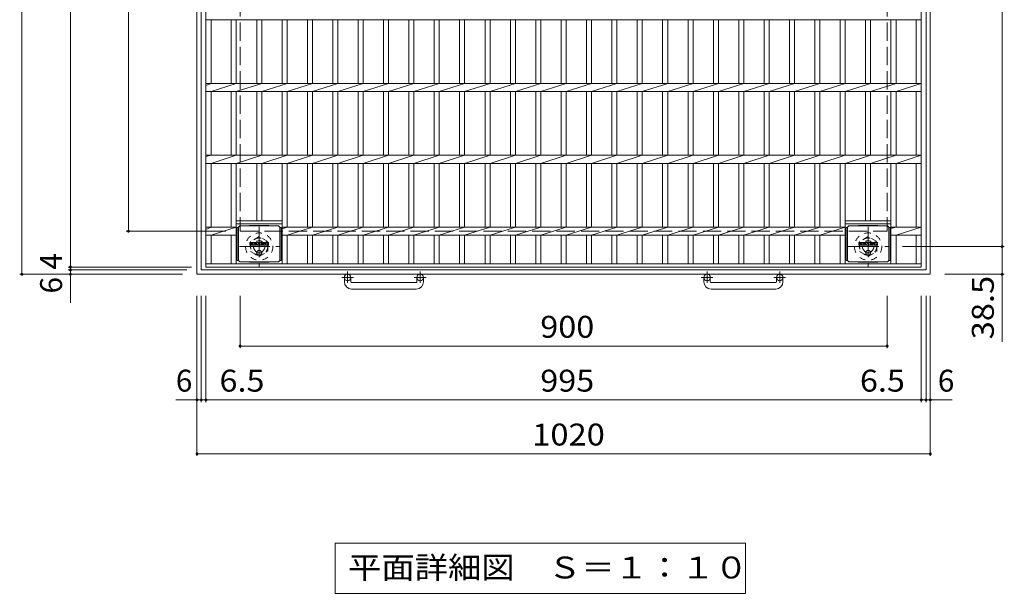
# Model space of a CAD drawing. Units: millimetres. Extents: x -1704 to 2324, y -1944 to 1903.
# Drawn here: x -1664 to -295, y 234 to 1032 of the extents above; entities that cross this region are included whole.
import ezdxf

# ---------------------------------------------------------------- set-up
doc = ezdxf.new("R2010")
doc.units = ezdxf.units.MM
doc.header["$LTSCALE"] = 10
for name, pattern in [('JWW_CENTER1', [6.773333, 4.233333, -0.846667, 0.846667, -0.846667]), ('JWW_DASHED1', [1.693333, 0.846667, -0.846667]), ('JWW_DASHED3', [3.386667, 2.54, -0.846667])]:
    doc.linetypes.add(name, pattern=pattern)
for name, color, linetype in [('C-1', 7, 'Continuous'), ('C-2', 7, 'Continuous'), ('C-4', 7, 'Continuous'), ('C-5', 7, 'Continuous'), ('C-9', 7, 'Continuous'), ('C-F', 7, 'Continuous')]:
    doc.layers.add(name, color=color, linetype=linetype)
doc.styles.add('ＭＳ ゴシック', font='txt', dxfattribs={"height": 1})

msp = doc.modelspace()

# ---------------------------------------------------------------- linework, layer by layer
at = {"layer": 'C-1', "color": 2, "linetype": 'Continuous', "lineweight": 9}
for p, q in [((-1417.8, 677.8), (-1417.8, 1697.8)), ((-1411.8, 683.8), (-1411.8, 1691.8)), ((-403.8, 683.8), (-403.8, 1691.8)), ((-397.8, 677.8), (-397.8, 1697.8)), ((-397.8, 677.8), (-1417.8, 677.8)), ((-404, 683.8), (-1411.8, 683.8)), ((-1212.8, 667.2), (-1212.8, 673.3)), ((-1203.8, 667.2), (-1203.8, 673.3)), ((-1111.8, 667.2), (-1111.8, 673.3)), ((-1102.8, 667.2), (-1102.8, 673.3)), ((-712.8, 667.2), (-712.8, 673.3)), ((-703.8, 667.2), (-703.8, 673.3)), ((-611.8, 667.2), (-611.8, 673.3)), ((-602.8, 667.2), (-602.8, 673.3)), ((-1202.8, 666.2), (-1112.8, 666.2)), ((-702.8, 666.2), (-612.8, 666.2)), ((-1112.8, 657.2), (-1202.8, 657.2)), ((-612.8, 657.2), (-702.8, 657.2))]:
    msp.add_line(p, q, dxfattribs=at)
at = {"layer": 'C-1', "color": 2, "linetype": 'JWW_DASHED3', "lineweight": 9}
for p, q in [((-1357.8, 1637.8), (-1357.8, 737.8)), ((-457.8, 1637.8), (-457.8, 737.8)), ((-1357.8, 737.8), (-457.8, 737.8))]:
    msp.add_line(p, q, dxfattribs=at)
at = {"layer": 'C-1', "color": 2, "linetype": 'JWW_CENTER1', "lineweight": 9}
for p, q in [((-1331.3, 743.9), (-1331.3, 688.7)), ((-484.3, 743.9), (-484.3, 688.7)), ((-1358.9, 716.3), (-1303.6, 716.3)), ((-511.9, 716.3), (-456.6, 716.3)), ((-1200.1, 673.3), (-1216.5, 673.3)), ((-1208.3, 681.4), (-1208.3, 665.8)), ((-1099.1, 673.3), (-1115.5, 673.3)), ((-1107.3, 681.4), (-1107.3, 665.8)), ((-700.1, 673.3), (-716.5, 673.3)), ((-708.3, 681.4), (-708.3, 665.8)), ((-599.1, 673.3), (-615.5, 673.3)), ((-607.3, 681.4), (-607.3, 665.8))]:
    msp.add_line(p, q, dxfattribs=at)
at = {"layer": 'C-1', "color": 2, "linetype": 'JWW_DASHED1', "lineweight": 9}
for p, q in [((-1331.3, 730.1), (-1343.3, 723.2)), ((-1319.3, 723.2), (-1331.3, 730.1)), ((-484.3, 730.1), (-496.3, 723.2)), ((-472.3, 723.2), (-484.3, 730.1)), ((-1343.3, 723.2), (-1343.3, 709.4)), ((-1319.3, 709.4), (-1319.3, 723.2)), ((-496.3, 723.2), (-496.3, 709.4)), ((-472.3, 709.4), (-472.3, 723.2)), ((-1343.3, 709.4), (-1331.3, 702.4)), ((-1331.3, 702.4), (-1319.3, 709.4)), ((-496.3, 709.4), (-484.3, 702.4)), ((-484.3, 702.4), (-472.3, 709.4))]:
    msp.add_line(p, q, dxfattribs=at)
for centre, radius in [((-1331.3, 716.3), 19), ((-1331.3, 716.3), 12), ((-484.3, 716.3), 19), ((-484.3, 716.3), 12), ((-1331.3, 716.3), 8), ((-484.3, 716.3), 8)]:
    msp.add_circle(centre, radius, dxfattribs=at)
at = {"layer": 'C-1', "color": 2, "linetype": 'Continuous', "lineweight": 9}
for centre in [(-1208.3, 673.3), (-1107.3, 673.3), (-708.3, 673.3), (-607.3, 673.3)]:
    msp.add_circle(centre, 4.5, dxfattribs=at)
for centre, radius, start, end in [((-1202.8, 667.2), 10, 180, 270), ((-1202.8, 667.2), 1, 180, 270), ((-1112.8, 667.2), 10, 270, 0), ((-1112.8, 667.2), 1, 270, 0), ((-702.8, 667.2), 10, 180, 270), ((-702.8, 667.2), 1, 180, 270), ((-612.8, 667.2), 10, 270, 0), ((-612.8, 667.2), 1, 270, 0)]:
    msp.add_arc(centre, radius, start, end, dxfattribs=at)
at = {"layer": 'C-2', "color": 3, "linetype": 'Continuous', "lineweight": 9}
for p, q in [((-1405.3, 687.8), (-1405.3, 1687.8)), ((-410.3, 1687.8), (-410.3, 687.8)), ((-1405.3, 1032.1), (-410.3, 1032.1)), ((-1398.3, 943.4), (-1398.3, 1032.1)), ((-1370.1, 943.4), (-1370.1, 1032.1)), ((-1363.1, 943.4), (-1363.1, 1032.1)), ((-1334.8, 943.4), (-1334.8, 1032.1)), ((-1327.8, 943.4), (-1327.8, 1032.1)), ((-1299.5, 943.4), (-1299.5, 1032.1)), ((-1292.5, 943.4), (-1292.5, 1032.1)), ((-1264.3, 943.4), (-1264.3, 1032.1)), ((-1257.3, 943.4), (-1257.3, 1032.1)), ((-1229, 943.4), (-1229, 1032.1)), ((-1222, 943.4), (-1222, 1032.1)), ((-1193.7, 943.4), (-1193.7, 1032.1)), ((-1186.7, 943.4), (-1186.7, 1032.1)), ((-1158.4, 943.4), (-1158.4, 1032.1)), ((-1151.4, 943.4), (-1151.4, 1032.1)), ((-1123.1, 943.4), (-1123.1, 1032.1)), ((-1116.1, 943.4), (-1116.1, 1032.1)), ((-1087.8, 943.4), (-1087.8, 1032.1)), ((-1080.8, 943.4), (-1080.8, 1032.1)), ((-1052.5, 943.4), (-1052.5, 1032.1)), ((-1045.5, 943.4), (-1045.5, 1032.1)), ((-1017.2, 943.4), (-1017.2, 1032.1)), ((-1010.2, 943.4), (-1010.2, 1032.1)), ((-981.9, 943.4), (-981.9, 1032.1)), ((-974.9, 943.4), (-974.9, 1032.1)), ((-946.6, 943.4), (-946.6, 1032.1)), ((-939.6, 943.4), (-939.6, 1032.1)), ((-911.3, 943.4), (-911.3, 1032.1)), ((-904.3, 943.4), (-904.3, 1032.1)), ((-876, 943.4), (-876, 1032.1)), ((-869, 943.4), (-869, 1032.1)), ((-840.7, 943.4), (-840.7, 1032.1)), ((-833.7, 943.4), (-833.7, 1032.1)), ((-805.4, 943.4), (-805.4, 1032.1)), ((-798.4, 943.4), (-798.4, 1032.1)), ((-770.1, 943.4), (-770.1, 1032.1)), ((-763.1, 943.4), (-763.1, 1032.1)), ((-734.8, 943.4), (-734.8, 1032.1)), ((-727.8, 943.4), (-727.8, 1032.1)), ((-699.5, 943.4), (-699.5, 1032.1)), ((-692.5, 943.4), (-692.5, 1032.1)), ((-664.2, 943.4), (-664.2, 1032.1)), ((-657.2, 943.4), (-657.2, 1032.1)), ((-628.9, 943.4), (-628.9, 1032.1)), ((-621.9, 943.4), (-621.9, 1032.1)), ((-593.6, 943.4), (-593.6, 1032.1)), ((-586.6, 943.4), (-586.6, 1032.1)), ((-558.3, 943.4), (-558.3, 1032.1)), ((-551.3, 943.4), (-551.3, 1032.1)), ((-523.1, 943.4), (-523.1, 1032.1)), ((-516.1, 943.4), (-516.1, 1032.1)), ((-487.8, 943.4), (-487.8, 1032.1)), ((-480.8, 943.4), (-480.8, 1032.1)), ((-452.5, 943.4), (-452.5, 1032.1)), ((-445.5, 943.4), (-445.5, 1032.1)), ((-417.3, 943.4), (-417.3, 1032.1)), ((-1405.3, 940.3), (-1398.3, 943.4)), ((-1405.3, 943.4), (-410.3, 943.4)), ((-1405.3, 932.1), (-410.3, 932.1)), ((-1398.3, 932.1), (-1363.1, 943.4)), ((-1398.3, 843.4), (-1398.3, 932.1)), ((-1370.1, 843.4), (-1370.1, 932.1)), ((-1363.1, 932.1), (-1327.8, 943.4)), ((-1363.1, 843.4), (-1363.1, 932.1)), ((-1334.8, 843.4), (-1334.8, 932.1)), ((-1327.8, 932.1), (-1292.5, 943.4)), ((-1327.8, 843.4), (-1327.8, 932.1)), ((-1299.5, 843.4), (-1299.5, 932.1)), ((-1292.5, 932.1), (-1257.3, 943.4)), ((-1292.5, 843.4), (-1292.5, 932.1)), ((-1264.3, 843.4), (-1264.3, 932.1)), ((-1257.3, 932.1), (-1222, 943.4)), ((-1257.3, 843.4), (-1257.3, 932.1)), ((-1229, 843.4), (-1229, 932.1)), ((-1222, 932.1), (-1186.7, 943.4)), ((-1222, 843.4), (-1222, 932.1)), ((-1193.7, 843.4), (-1193.7, 932.1)), ((-1186.7, 932.1), (-1151.4, 943.4)), ((-1186.7, 843.4), (-1186.7, 932.1)), ((-1158.4, 843.4), (-1158.4, 932.1)), ((-1151.4, 932.1), (-1116.1, 943.4)), ((-1151.4, 843.4), (-1151.4, 932.1)), ((-1123.1, 843.4), (-1123.1, 932.1)), ((-1116.1, 932.1), (-1080.8, 943.4)), ((-1116.1, 843.4), (-1116.1, 932.1)), ((-1087.8, 843.4), (-1087.8, 932.1)), ((-1080.8, 932.1), (-1045.5, 943.4)), ((-1080.8, 843.4), (-1080.8, 932.1)), ((-1052.5, 843.4), (-1052.5, 932.1)), ((-1045.5, 932.1), (-1010.2, 943.4)), ((-1045.5, 843.4), (-1045.5, 932.1)), ((-1017.2, 843.4), (-1017.2, 932.1)), ((-1010.2, 932.1), (-974.9, 943.4)), ((-1010.2, 843.4), (-1010.2, 932.1)), ((-981.9, 843.4), (-981.9, 932.1)), ((-974.9, 932.1), (-939.6, 943.4)), ((-974.9, 843.4), (-974.9, 932.1)), ((-946.6, 843.4), (-946.6, 932.1)), ((-939.6, 932.1), (-904.3, 943.4)), ((-939.6, 843.4), (-939.6, 932.1)), ((-911.3, 843.4), (-911.3, 932.1)), ((-904.3, 932.1), (-869, 943.4)), ((-904.3, 843.4), (-904.3, 932.1)), ((-876, 843.4), (-876, 932.1)), ((-869, 932.1), (-833.7, 943.4)), ((-869, 843.4), (-869, 932.1)), ((-840.7, 843.4), (-840.7, 932.1)), ((-833.7, 932.1), (-798.4, 943.4)), ((-833.7, 843.4), (-833.7, 932.1)), ((-805.4, 843.4), (-805.4, 932.1)), ((-798.4, 932.1), (-763.1, 943.4)), ((-798.4, 843.4), (-798.4, 932.1)), ((-770.1, 843.4), (-770.1, 932.1)), ((-763.1, 932.1), (-727.8, 943.4)), ((-763.1, 843.4), (-763.1, 932.1)), ((-734.8, 843.4), (-734.8, 932.1)), ((-727.8, 932.1), (-692.5, 943.4)), ((-727.8, 843.4), (-727.8, 932.1)), ((-699.5, 843.4), (-699.5, 932.1)), ((-692.5, 932.1), (-657.2, 943.4)), ((-692.5, 843.4), (-692.5, 932.1)), ((-664.2, 843.4), (-664.2, 932.1)), ((-657.2, 932.1), (-621.9, 943.4)), ((-657.2, 843.4), (-657.2, 932.1)), ((-628.9, 843.4), (-628.9, 932.1)), ((-621.9, 932.1), (-586.6, 943.4)), ((-621.9, 843.4), (-621.9, 932.1)), ((-593.6, 843.4), (-593.6, 932.1)), ((-586.6, 932.1), (-551.3, 943.4)), ((-586.6, 843.4), (-586.6, 932.1)), ((-558.3, 843.4), (-558.3, 932.1)), ((-551.3, 932.1), (-516.1, 943.4)), ((-551.3, 843.4), (-551.3, 932.1)), ((-523.1, 843.4), (-523.1, 932.1)), ((-516.1, 932.1), (-480.8, 943.4)), ((-516.1, 843.4), (-516.1, 932.1)), ((-487.8, 843.4), (-487.8, 932.1)), ((-480.8, 932.1), (-445.5, 943.4)), ((-480.8, 843.4), (-480.8, 932.1)), ((-452.5, 843.4), (-452.5, 932.1)), ((-445.5, 932.1), (-410.3, 943.4)), ((-445.5, 843.4), (-445.5, 932.1)), ((-417.3, 843.4), (-417.3, 932.1)), ((-1405.3, 841.8), (-1398.3, 843.4)), ((-1405.3, 843.4), (-410.3, 843.4)), ((-1398.3, 832.1), (-1363.1, 843.4)), ((-1363.1, 832.1), (-1327.8, 843.4)), ((-1327.8, 832.1), (-1292.5, 843.4)), ((-1292.5, 832.1), (-1257.3, 843.4)), ((-1257.3, 832.1), (-1222, 843.4)), ((-1222, 832.1), (-1186.7, 843.4)), ((-1186.7, 832.1), (-1151.4, 843.4)), ((-1151.4, 832.1), (-1116.1, 843.4)), ((-1116.1, 832.1), (-1080.8, 843.4)), ((-1080.8, 832.1), (-1045.5, 843.4)), ((-1045.5, 832.1), (-1010.2, 843.4)), ((-1010.2, 832.1), (-974.9, 843.4)), ((-974.9, 832.1), (-939.6, 843.4)), ((-939.6, 832.1), (-904.3, 843.4)), ((-904.3, 832.1), (-869, 843.4)), ((-869, 832.1), (-833.7, 843.4)), ((-833.7, 832.1), (-798.4, 843.4)), ((-798.4, 832.1), (-763.1, 843.4)), ((-763.1, 832.1), (-727.8, 843.4)), ((-727.8, 832.1), (-692.5, 843.4)), ((-692.5, 832.1), (-657.2, 843.4)), ((-657.2, 832.1), (-621.9, 843.4)), ((-621.9, 832.1), (-586.6, 843.4)), ((-586.6, 832.1), (-551.3, 843.4)), ((-551.3, 832.1), (-516.1, 843.4)), ((-516.1, 832.1), (-480.8, 843.4)), ((-480.8, 832.1), (-445.5, 843.4)), ((-445.5, 832.1), (-410.3, 843.4)), ((-1405.3, 832.1), (-410.3, 832.1)), ((-1398.3, 743.4), (-1398.3, 832.1)), ((-1370.1, 743.4), (-1370.1, 832.1)), ((-1363.1, 692.3), (-1363.1, 832.1)), ((-1334.8, 752.3), (-1334.8, 832.1)), ((-1327.8, 752.3), (-1327.8, 832.1)), ((-1299.5, 692.3), (-1299.5, 832.1)), ((-1292.5, 743.4), (-1292.5, 832.1)), ((-1264.3, 743.4), (-1264.3, 832.1)), ((-1257.3, 743.4), (-1257.3, 832.1)), ((-1229, 743.4), (-1229, 832.1)), ((-1222, 743.4), (-1222, 832.1)), ((-1193.7, 743.4), (-1193.7, 832.1)), ((-1186.7, 743.4), (-1186.7, 832.1)), ((-1158.4, 743.4), (-1158.4, 832.1)), ((-1151.4, 743.4), (-1151.4, 832.1)), ((-1123.1, 743.4), (-1123.1, 832.1)), ((-1116.1, 743.4), (-1116.1, 832.1)), ((-1087.8, 743.4), (-1087.8, 832.1)), ((-1080.8, 743.4), (-1080.8, 832.1)), ((-1052.5, 743.4), (-1052.5, 832.1)), ((-1045.5, 743.4), (-1045.5, 832.1)), ((-1017.2, 743.4), (-1017.2, 832.1)), ((-1010.2, 743.4), (-1010.2, 832.1)), ((-981.9, 743.4), (-981.9, 832.1)), ((-974.9, 743.4), (-974.9, 832.1)), ((-946.6, 743.4), (-946.6, 832.1)), ((-939.6, 743.4), (-939.6, 832.1)), ((-911.3, 743.4), (-911.3, 832.1)), ((-904.3, 743.4), (-904.3, 832.1)), ((-876, 743.4), (-876, 832.1)), ((-869, 743.4), (-869, 832.1)), ((-840.7, 743.4), (-840.7, 832.1)), ((-833.7, 743.4), (-833.7, 832.1)), ((-805.4, 743.4), (-805.4, 832.1)), ((-798.4, 743.4), (-798.4, 832.1)), ((-770.1, 743.4), (-770.1, 832.1)), ((-763.1, 743.4), (-763.1, 832.1)), ((-734.8, 743.4), (-734.8, 832.1)), ((-727.8, 743.4), (-727.8, 832.1)), ((-699.5, 743.4), (-699.5, 832.1)), ((-692.5, 743.4), (-692.5, 832.1)), ((-664.2, 743.4), (-664.2, 832.1)), ((-657.2, 743.4), (-657.2, 832.1)), ((-628.9, 743.4), (-628.9, 832.1)), ((-621.9, 743.4), (-621.9, 832.1)), ((-593.6, 743.4), (-593.6, 832.1)), ((-586.6, 743.4), (-586.6, 832.1)), ((-558.3, 743.4), (-558.3, 832.1)), ((-551.3, 743.4), (-551.3, 832.1)), ((-523.1, 743.4), (-523.1, 832.1)), ((-516.1, 692.3), (-516.1, 832.1)), ((-487.8, 752.3), (-487.8, 832.1)), ((-480.8, 752.3), (-480.8, 832.1)), ((-452.5, 692.3), (-452.5, 832.1)), ((-445.5, 743.4), (-445.5, 832.1)), ((-417.3, 743.4), (-417.3, 832.1)), ((-1405.3, 740.3), (-1398.3, 743.4)), ((-1405.3, 743.4), (-1363.1, 743.4)), ((-1398.3, 732.1), (-1363.1, 743.4)), ((-1299.5, 752.3), (-1363.1, 752.3)), ((-1299.5, 747.8), (-1363.1, 747.8)), ((-1299.5, 741.2), (-1292.5, 743.4)), ((-1299.5, 743.4), (-516.1, 743.4)), ((-1292.5, 732.1), (-1257.3, 743.4)), ((-1257.3, 732.1), (-1222, 743.4)), ((-1222, 732.1), (-1186.7, 743.4)), ((-1186.7, 732.1), (-1151.4, 743.4)), ((-1151.4, 732.1), (-1116.1, 743.4)), ((-1116.1, 732.1), (-1080.8, 743.4)), ((-1080.8, 732.1), (-1045.5, 743.4)), ((-1045.5, 732.1), (-1010.2, 743.4)), ((-1010.2, 732.1), (-974.9, 743.4)), ((-974.9, 732.1), (-939.6, 743.4)), ((-939.6, 732.1), (-904.3, 743.4)), ((-904.3, 732.1), (-869, 743.4)), ((-869, 732.1), (-833.7, 743.4)), ((-833.7, 732.1), (-798.4, 743.4)), ((-798.4, 732.1), (-763.1, 743.4)), ((-763.1, 732.1), (-727.8, 743.4)), ((-727.8, 732.1), (-692.5, 743.4)), ((-692.5, 732.1), (-657.2, 743.4)), ((-657.2, 732.1), (-621.9, 743.4)), ((-621.9, 732.1), (-586.6, 743.4)), ((-586.6, 732.1), (-551.3, 743.4)), ((-551.3, 732.1), (-516.1, 743.4)), ((-452.5, 752.3), (-516.1, 752.3)), ((-452.5, 747.8), (-516.1, 747.8)), ((-452.5, 743.4), (-410.3, 743.4)), ((-452.5, 741.6), (-445.5, 743.4)), ((-445.5, 732.1), (-410.3, 743.4)), ((-1405.3, 732.1), (-1363.1, 732.1)), ((-1398.3, 692.3), (-1398.3, 732.1)), ((-1370.1, 692.3), (-1370.1, 732.1)), ((-1299.5, 732.1), (-516.1, 732.1)), ((-1292.5, 692.3), (-1292.5, 732.1)), ((-1264.3, 692.3), (-1264.3, 732.1)), ((-1257.3, 692.3), (-1257.3, 732.1)), ((-1229, 692.3), (-1229, 732.1)), ((-1222, 692.3), (-1222, 732.1)), ((-1193.7, 692.3), (-1193.7, 732.1)), ((-1186.7, 692.3), (-1186.7, 732.1)), ((-1158.4, 692.3), (-1158.4, 732.1)), ((-1151.4, 692.3), (-1151.4, 732.1)), ((-1123.1, 692.3), (-1123.1, 732.1)), ((-1116.1, 692.3), (-1116.1, 732.1)), ((-1087.8, 692.3), (-1087.8, 732.1)), ((-1080.8, 692.3), (-1080.8, 732.1)), ((-1052.5, 692.3), (-1052.5, 732.1)), ((-1045.5, 692.3), (-1045.5, 732.1)), ((-1017.2, 692.3), (-1017.2, 732.1)), ((-1010.2, 692.3), (-1010.2, 732.1)), ((-981.9, 692.3), (-981.9, 732.1)), ((-974.9, 692.3), (-974.9, 732.1)), ((-946.6, 692.3), (-946.6, 732.1)), ((-939.6, 692.3), (-939.6, 732.1)), ((-911.3, 692.3), (-911.3, 732.1)), ((-904.3, 692.3), (-904.3, 732.1)), ((-876, 692.3), (-876, 732.1)), ((-869, 692.3), (-869, 732.1)), ((-840.7, 692.3), (-840.7, 732.1)), ((-833.7, 692.3), (-833.7, 732.1)), ((-805.4, 692.3), (-805.4, 732.1)), ((-798.4, 692.3), (-798.4, 732.1)), ((-770.1, 692.3), (-770.1, 732.1)), ((-763.1, 692.3), (-763.1, 732.1)), ((-734.8, 692.3), (-734.8, 732.1)), ((-727.8, 692.3), (-727.8, 732.1)), ((-699.5, 692.3), (-699.5, 732.1)), ((-692.5, 692.3), (-692.5, 732.1)), ((-664.2, 692.3), (-664.2, 732.1)), ((-657.2, 692.3), (-657.2, 732.1)), ((-628.9, 692.3), (-628.9, 732.1)), ((-621.9, 692.3), (-621.9, 732.1)), ((-593.6, 692.3), (-593.6, 732.1)), ((-586.6, 692.3), (-586.6, 732.1)), ((-558.3, 692.3), (-558.3, 732.1)), ((-551.3, 692.3), (-551.3, 732.1)), ((-523.1, 692.3), (-523.1, 732.1)), ((-516.1, 732.1), (-516.1, 732.1)), ((-452.5, 732.1), (-410.3, 732.1)), ((-445.5, 692.3), (-445.5, 732.1)), ((-417.3, 692.3), (-417.3, 732.1)), ((-410.3, 692.3), (-1405.3, 692.3)), ((-410.3, 687.8), (-1405.3, 687.8))]:
    msp.add_line(p, q, dxfattribs=at)
at = {"layer": 'C-4', "color": 7, "linetype": 'Continuous', "lineweight": 9}
for p, q in [((-1661.4, 677.8), (-1661.4, 1697.8)), ((-1593.8, 1687.8), (-1593.8, 687.8)), ((-297.9, 1659.3), (-297.9, 716.3)), ((-1513.1, 737.8), (-1513.1, 1637.8)), ((-1516.1, 737.8), (-1377.8, 737.8)), ((-294.9, 716.3), (-436.6, 716.3)), ((-297.9, 716.3), (-297.9, 583.5)), ((-1596.8, 687.8), (-1425.3, 687.8)), ((-1593.8, 687.8), (-1593.8, 683.8)), ((-1664.4, 677.8), (-1437.8, 677.8)), ((-1596.8, 683.8), (-1431.8, 683.8)), ((-1593.8, 683.8), (-1593.8, 638.1)), ((-294.9, 677.8), (-377.8, 677.8)), ((-1417.8, 424.8), (-1417.8, 647.8)), ((-1411.8, 499.8), (-1411.8, 647.8)), ((-1405.3, 499.8), (-1405.3, 647.8)), ((-1357.8, 574.8), (-1357.8, 647.8)), ((-457.8, 574.8), (-457.8, 647.8)), ((-410.3, 499.8), (-410.3, 647.8)), ((-403.8, 499.8), (-403.8, 647.8)), ((-397.8, 424.8), (-397.8, 647.8)), ((-1357.8, 577.8), (-457.8, 577.8)), ((-1447.3, 502.8), (-1411.8, 502.8)), ((-1411.8, 502.8), (-1405.3, 502.8)), ((-1405.3, 502.8), (-410.3, 502.8)), ((-410.3, 502.8), (-403.8, 502.8)), ((-403.8, 502.8), (-367.4, 502.8)), ((-1417.8, 427.8), (-397.8, 427.8))]:
    msp.add_line(p, q, dxfattribs=at)
at = {"layer": 'C-4', "color": 7, "linetype": 'Continuous', "lineweight": 9, "const_width": 2}
for points in [[(-1512.1, 737.8, 0.414214), (-1513.1, 738.8, 0.414214), (-1514.1, 737.8, 0.414214), (-1513.1, 736.8, 0.414214)], [(-296.9, 716.3, 0.414214), (-297.9, 717.3, 0.414214), (-298.9, 716.3, 0.414214), (-297.9, 715.3, 0.414214)], [(-1592.8, 687.8, 0.414214), (-1593.8, 688.8, 0.414214), (-1594.8, 687.8, 0.414214), (-1593.8, 686.8, 0.414214)], [(-1592.8, 683.8, 0.414214), (-1593.8, 684.8, 0.414214), (-1594.8, 683.8, 0.414214), (-1593.8, 682.8, 0.414214)], [(-1660.4, 677.8, 0.414214), (-1661.4, 678.8, 0.414214), (-1662.4, 677.8, 0.414214), (-1661.4, 676.8, 0.414214)], [(-1592.8, 677.8, 0.414214), (-1593.8, 678.8, 0.414214), (-1594.8, 677.8, 0.414214), (-1593.8, 676.8, 0.414214)], [(-296.9, 677.8, 0.414214), (-297.9, 678.8, 0.414214), (-298.9, 677.8, 0.414214), (-297.9, 676.8, 0.414214)], [(-1356.8, 577.8, 0.414214), (-1357.8, 578.8, 0.414214), (-1358.8, 577.8, 0.414214), (-1357.8, 576.8, 0.414214)], [(-456.8, 577.8, 0.414214), (-457.8, 578.8, 0.414214), (-458.8, 577.8, 0.414214), (-457.8, 576.8, 0.414214)], [(-1416.8, 502.8, 0.414214), (-1417.8, 503.8, 0.414214), (-1418.8, 502.8, 0.414214), (-1417.8, 501.8, 0.414214)], [(-1410.8, 502.8, 0.414214), (-1411.8, 503.8, 0.414214), (-1412.8, 502.8, 0.414214), (-1411.8, 501.8, 0.414214)], [(-1404.3, 502.8, 0.414214), (-1405.3, 503.8, 0.414214), (-1406.3, 502.8, 0.414214), (-1405.3, 501.8, 0.414214)], [(-409.3, 502.8, 0.414214), (-410.3, 503.8, 0.414214), (-411.3, 502.8, 0.414214), (-410.3, 501.8, 0.414214)], [(-402.8, 502.8, 0.414214), (-403.8, 503.8, 0.414214), (-404.8, 502.8, 0.414214), (-403.8, 501.8, 0.414214)], [(-396.8, 502.8, 0.414214), (-397.8, 503.8, 0.414214), (-398.8, 502.8, 0.414214), (-397.8, 501.8, 0.414214)], [(-1416.8, 427.8, 0.414214), (-1417.8, 428.8, 0.414214), (-1418.8, 427.8, 0.414214), (-1417.8, 426.8, 0.414214)], [(-396.8, 427.8, 0.414214), (-397.8, 428.8, 0.414214), (-398.8, 427.8, 0.414214), (-397.8, 426.8, 0.414214)]]:
    msp.add_lwpolyline(points, format="xyb", close=True, dxfattribs=at)
at = {"layer": 'C-5', "color": 7, "linetype": 'Continuous', "lineweight": 9}
for p, q in [((-1225.7, 303.6), (-654.7, 303.6)), ((-1225.7, 303.6), (-1225.7, 233.6)), ((-654.7, 303.6), (-654.7, 233.6)), ((-1225.7, 233.6), (-654.7, 233.6))]:
    msp.add_line(p, q, dxfattribs=at)
at = {"layer": 'C-9', "color": 2, "linetype": 'Continuous', "lineweight": 9}
for p, q in [((-1360, 743), (-1361.8, 743)), ((-1361.8, 743), (-1361.8, 697.1)), ((-1360, 743.1), (-1358, 745.1)), ((-1360, 697.1), (-1360, 743.1)), ((-1358, 745.1), (-1344.6, 745.7)), ((-1358, 745.1), (-1304.5, 745.1)), ((-1318, 745.7), (-1344.6, 745.7)), ((-1304.5, 745.1), (-1318, 745.7)), ((-1302.5, 743.1), (-1304.5, 745.1)), ((-1302.5, 697.1), (-1302.5, 743.1)), ((-1302.5, 743), (-1300.7, 743)), ((-1300.7, 743), (-1300.7, 697.1)), ((-513, 743), (-514.8, 743)), ((-514.8, 743), (-514.8, 697.1)), ((-513, 743.1), (-511, 745.1)), ((-513, 697.1), (-513, 743.1)), ((-511, 745.1), (-497.6, 745.7)), ((-511, 745.1), (-457.5, 745.1)), ((-471, 745.7), (-497.6, 745.7)), ((-457.5, 745.1), (-471, 745.7)), ((-455.5, 743.1), (-457.5, 745.1)), ((-455.5, 697.1), (-455.5, 743.1)), ((-455.5, 743), (-453.7, 743)), ((-453.7, 743), (-453.7, 697.1)), ((-1360, 697.1), (-1361.8, 697.1)), ((-1360, 697.1), (-1358, 695.1)), ((-1358, 695.1), (-1344.6, 694.4)), ((-1358, 695.1), (-1304.5, 695.1)), ((-1318, 694.4), (-1344.6, 694.4)), ((-1304.5, 695.1), (-1318, 694.4)), ((-1302.5, 697.1), (-1304.5, 695.1)), ((-1302.5, 697.1), (-1300.7, 697.1)), ((-513, 697.1), (-514.8, 697.1)), ((-513, 697.1), (-511, 695.1)), ((-511, 695.1), (-497.6, 694.4)), ((-511, 695.1), (-457.5, 695.1)), ((-471, 694.4), (-497.6, 694.4)), ((-457.5, 695.1), (-471, 694.4)), ((-455.5, 697.1), (-457.5, 695.1)), ((-455.5, 697.1), (-453.7, 697.1))]:
    msp.add_line(p, q, dxfattribs=at)
at = {"layer": 'C-9', "color": 2, "linetype": 'JWW_CENTER1', "lineweight": 9}
for p, q in [((-1326.9, 707.6), (-1335.6, 707.6)), ((-1331.3, 711.2), (-1331.3, 703.9)), ((-479.9, 707.6), (-488.6, 707.6)), ((-484.3, 711.2), (-484.3, 703.9))]:
    msp.add_line(p, q, dxfattribs=at)
at = {"layer": 'C-9', "color": 2, "linetype": 'Continuous', "lineweight": 9}
for centre in [(-1331.3, 707.6), (-484.3, 707.6)]:
    msp.add_circle(centre, 3.5, dxfattribs=at)
at = {"layer": 'C-F', "color": 7, "linetype": 'Continuous', "lineweight": 9}
for p, q in [((-1344.3, 718.5), (-1344.3, 721.8)), ((-1342.6, 722), (-1344.1, 722)), ((-1344.1, 718.3), (-1342.6, 718.3)), ((-1342.4, 721.8), (-1342.4, 720.9)), ((-1342.4, 718.5), (-1342.4, 719.5)), ((-1341.9, 721.8), (-1341.9, 720.9)), ((-1341.9, 718.5), (-1341.9, 719.5)), ((-1340.4, 722), (-1341.8, 722)), ((-1341.8, 718.3), (-1340.4, 718.3)), ((-1340.3, 721.8), (-1340.3, 721)), ((-1340.3, 718.5), (-1340.3, 719.4)), ((-1339.6, 718.5), (-1339.6, 721.4)), ((-1338.1, 718.3), (-1339.5, 718.3)), ((-1336.3, 722), (-1339.1, 722)), ((-1337.9, 720.2), (-1337.9, 720.7)), ((-1337.5, 720.1), (-1337.9, 720.1)), ((-1337.9, 718.5), (-1337.9, 718.9)), ((-1337.4, 720.2), (-1337.4, 720.7)), ((-1337.4, 718.5), (-1337.4, 718.9)), ((-1337.3, 718.3), (-1335.9, 718.3)), ((-1335.8, 718.5), (-1335.8, 721.4)), ((-1335.1, 721.8), (-1335.1, 718.5)), ((-1334.9, 722), (-1333.2, 722)), ((-1333.9, 718.3), (-1334.9, 718.3)), ((-1333.8, 718.5), (-1333.8, 719.4)), ((-1333.3, 718.4), (-1333.6, 719.4)), ((-1333.1, 721.9), (-1332.6, 720.4)), ((-1331.3, 718.3), (-1333.1, 718.3)), ((-1332.4, 721.8), (-1332.4, 720.4)), ((-1332.3, 722), (-1331.3, 722)), ((-1331.1, 721.8), (-1331.1, 718.5)), ((-1330.6, 718.5), (-1330.6, 721.8)), ((-1330.4, 722), (-1327.4, 722)), ((-1330.4, 718.3), (-1327.4, 718.3)), ((-1327.4, 721), (-1328.5, 721)), ((-1327.4, 720.5), (-1328.5, 720.5)), ((-1327.4, 719.7), (-1328.5, 719.7)), ((-1327.4, 719.3), (-1328.5, 719.3)), ((-1327.3, 721.1), (-1327.3, 721.8)), ((-1327.3, 719.9), (-1327.3, 720.4)), ((-1327.3, 718.5), (-1327.3, 719.1)), ((-1326.8, 719.3), (-1326.8, 718.8)), ((-1326.6, 719.5), (-1325.3, 719.5)), ((-1323.3, 722), (-1326.3, 722)), ((-1324.8, 719.8), (-1326.3, 719.8)), ((-1323.2, 718.3), (-1326.2, 718.3)), ((-1325.1, 720.6), (-1325.1, 721)), ((-1325.1, 719.3), (-1325.1, 719.2)), ((-1324.9, 720.5), (-1323.2, 720.5)), ((-1324.6, 721), (-1324.6, 721)), ((-1324.6, 719.6), (-1324.6, 719.2)), ((-1324.4, 720.8), (-1322.8, 720.8)), ((-1322.8, 721.4), (-1322.8, 720.8)), ((-1322.3, 718.8), (-1322.3, 721.4)), ((-1318.8, 722), (-1321.7, 722)), ((-1318.8, 718.3), (-1321.7, 718.3)), ((-1320.6, 719.6), (-1320.6, 720.7)), ((-1319.9, 719.6), (-1319.9, 720.7)), ((-1318.3, 721.4), (-1318.3, 718.8)), ((-497.3, 718.5), (-497.3, 721.8)), ((-495.6, 722), (-497.1, 722)), ((-497.1, 718.3), (-495.6, 718.3)), ((-495.4, 721.8), (-495.4, 720.9)), ((-495.4, 718.5), (-495.4, 719.5)), ((-494.9, 721.8), (-494.9, 720.9)), ((-494.9, 718.5), (-494.9, 719.5)), ((-493.4, 722), (-494.8, 722)), ((-494.8, 718.3), (-493.4, 718.3)), ((-493.3, 721.8), (-493.3, 721)), ((-493.3, 718.5), (-493.3, 719.4)), ((-492.6, 718.5), (-492.6, 721.4)), ((-491.1, 718.3), (-492.5, 718.3)), ((-489.3, 722), (-492.1, 722)), ((-490.9, 720.2), (-490.9, 720.7)), ((-490.5, 720.1), (-490.9, 720.1)), ((-490.9, 718.5), (-490.9, 718.9)), ((-490.4, 720.2), (-490.4, 720.7)), ((-490.4, 718.5), (-490.4, 718.9)), ((-490.3, 718.3), (-488.9, 718.3)), ((-488.8, 718.5), (-488.8, 721.4)), ((-488.1, 721.8), (-488.1, 718.5)), ((-487.9, 722), (-486.2, 722)), ((-486.9, 718.3), (-487.9, 718.3)), ((-486.8, 718.5), (-486.8, 719.4)), ((-486.3, 718.4), (-486.6, 719.4)), ((-486.1, 721.9), (-485.6, 720.4)), ((-484.3, 718.3), (-486.1, 718.3)), ((-485.4, 721.8), (-485.4, 720.4)), ((-485.3, 722), (-484.3, 722)), ((-484.1, 721.8), (-484.1, 718.5)), ((-483.6, 718.5), (-483.6, 721.8)), ((-483.4, 722), (-480.4, 722)), ((-483.4, 718.3), (-480.4, 718.3)), ((-480.4, 721), (-481.5, 721)), ((-480.4, 720.5), (-481.5, 720.5)), ((-480.4, 719.7), (-481.5, 719.7)), ((-480.4, 719.3), (-481.5, 719.3)), ((-480.3, 721.1), (-480.3, 721.8)), ((-480.3, 719.9), (-480.3, 720.4)), ((-480.3, 718.5), (-480.3, 719.1)), ((-479.8, 719.3), (-479.8, 718.8)), ((-479.6, 719.5), (-478.3, 719.5)), ((-476.3, 722), (-479.3, 722)), ((-477.8, 719.8), (-479.3, 719.8)), ((-476.2, 718.3), (-479.2, 718.3)), ((-478.1, 720.6), (-478.1, 721)), ((-478.1, 719.3), (-478.1, 719.2)), ((-478, 720.5), (-476.2, 720.5)), ((-477.6, 721), (-477.6, 721)), ((-477.6, 719.6), (-477.6, 719.2)), ((-477.4, 720.8), (-475.8, 720.8)), ((-475.8, 721.4), (-475.8, 720.8)), ((-475.3, 718.8), (-475.3, 721.4)), ((-471.8, 722), (-474.7, 722)), ((-471.8, 718.3), (-474.7, 718.3)), ((-473.6, 719.6), (-473.6, 720.7)), ((-472.9, 719.6), (-472.9, 720.7)), ((-471.3, 721.4), (-471.3, 718.8))]:
    msp.add_line(p, q, dxfattribs=at)
for centre, radius, start, end in [((-1344.1, 721.8), 0.157, 90, 180), ((-1344.1, 718.5), 0.157, 180, 270), ((-1342.6, 721.8), 0.157, 0, 90), ((-1342.6, 718.5), 0.157, 270, 0), ((-1342.2, 720.9), 0.251, 180, 0), ((-1342.2, 719.5), 0.249, 0, 180), ((-1341.8, 721.8), 0.157, 90, 180), ((-1341.8, 718.5), 0.157, 180, 270), ((-1341.7, 722.6), 2.26, 277.3317, 299.4207), ((-1341.4, 720.2), 0.0878, 97.3317, 266.5718), ((-1341.5, 718.5), 1.64, 53.7199, 86.5718), ((-1340.8, 721), 0.524, 299.4207, 0), ((-1340.8, 719.4), 0.524, 0, 53.7199), ((-1340.4, 721.8), 0.157, 0, 90), ((-1340.4, 718.5), 0.157, 270, 0), ((-1339.1, 721.4), 0.524, 90, 180), ((-1339.5, 718.5), 0.157, 180, 270), ((-1338.1, 718.5), 0.157, 270, 0), ((-1337.7, 720.7), 0.255, 0, 180), ((-1337.9, 720.2), 0.0524, 180, 270), ((-1337.7, 718.9), 0.255, 0, 180), ((-1337.5, 720.2), 0.0524, 270, 0), ((-1337.3, 718.5), 0.157, 180, 270), ((-1336.3, 721.4), 0.524, 0, 90), ((-1335.9, 718.5), 0.157, 270, 0), ((-1334.9, 721.8), 0.157, 90, 180), ((-1334.9, 718.5), 0.157, 180, 270), ((-1333.9, 718.5), 0.157, 270, 0), ((-1333.7, 719.4), 0.101, 16.4888, 180), ((-1333.1, 718.5), 0.157, 196.4888, 270), ((-1333.2, 721.8), 0.157, 17.7564, 90), ((-1332.5, 720.4), 0.0827, 197.7564, 0), ((-1332.3, 721.8), 0.157, 90, 180), ((-1331.3, 721.8), 0.157, 0, 90), ((-1331.3, 718.5), 0.157, 270, 0), ((-1330.4, 721.8), 0.157, 90, 180), ((-1330.4, 718.5), 0.157, 180, 270), ((-1328.5, 720.8), 0.22, 90, 270), ((-1328.5, 719.5), 0.214, 90, 270), ((-1327.4, 721.8), 0.157, 0, 90), ((-1327.4, 721.1), 0.157, 270, 0), ((-1327.4, 720.4), 0.157, 0, 90), ((-1327.4, 719.9), 0.157, 270, 0), ((-1327.4, 719.1), 0.157, 0, 90), ((-1327.4, 718.5), 0.157, 270, 0), ((-1324.4, 720.9), 2.38, 157.1011, 202.8989), ((-1326.6, 719.3), 0.157, 90, 180), ((-1326.2, 718.8), 0.524, 180, 270), ((-1326.3, 721.7), 0.262, 90, 157.1011), ((-1326.3, 720.1), 0.262, 202.8989, 270), ((-1325.3, 719.3), 0.157, 0, 90), ((-1324.8, 721), 0.259, 0, 180), ((-1324.9, 720.6), 0.157, 180, 270), ((-1324.8, 719.2), 0.25, 180, 0), ((-1324.8, 719.6), 0.157, 0, 90), ((-1324.4, 721), 0.157, 180, 270), ((-1323.3, 721.4), 0.524, 0, 90), ((-1323.2, 720.2), 0.262, 22.908, 90), ((-1323.2, 718.6), 0.262, 270, 337.092), ((-1325.1, 719.4), 2.37, 337.092, 22.908), ((-1321.7, 721.4), 0.524, 90, 180), ((-1321.7, 718.8), 0.524, 180, 270), ((-1320.3, 720.7), 0.321, 0, 180), ((-1320.3, 719.6), 0.321, 180, 0), ((-1318.8, 721.4), 0.524, 0, 90), ((-1318.8, 718.8), 0.524, 270, 0), ((-497.1, 721.8), 0.157, 90, 180), ((-497.1, 718.5), 0.157, 180, 270), ((-495.6, 721.8), 0.157, 0, 90), ((-495.6, 718.5), 0.157, 270, 0), ((-495.2, 720.9), 0.251, 180, 0), ((-495.2, 719.5), 0.249, 0, 180), ((-494.8, 721.8), 0.157, 90, 180), ((-494.8, 718.5), 0.157, 180, 270), ((-494.7, 722.6), 2.26, 277.3317, 299.4207), ((-494.4, 720.2), 0.0878, 97.3317, 266.5718), ((-494.5, 718.5), 1.64, 53.7199, 86.5718), ((-493.8, 721), 0.524, 299.4207, 0), ((-493.8, 719.4), 0.524, 0, 53.7199), ((-493.4, 721.8), 0.157, 0, 90), ((-493.4, 718.5), 0.157, 270, 0), ((-492.1, 721.4), 0.524, 90, 180), ((-492.5, 718.5), 0.157, 180, 270), ((-491.1, 718.5), 0.157, 270, 0), ((-490.7, 720.7), 0.255, 0, 180), ((-490.9, 720.2), 0.0524, 180, 270), ((-490.7, 718.9), 0.255, 0, 180), ((-490.5, 720.2), 0.0524, 270, 0), ((-490.3, 718.5), 0.157, 180, 270), ((-489.3, 721.4), 0.524, 0, 90), ((-488.9, 718.5), 0.157, 270, 0), ((-487.9, 721.8), 0.157, 90, 180), ((-487.9, 718.5), 0.157, 180, 270), ((-486.9, 718.5), 0.157, 270, 0), ((-486.7, 719.4), 0.101, 16.4888, 180), ((-486.1, 718.5), 0.157, 196.4888, 270), ((-486.2, 721.8), 0.157, 17.7564, 90), ((-485.5, 720.4), 0.0827, 197.7564, 0), ((-485.3, 721.8), 0.157, 90, 180), ((-484.3, 721.8), 0.157, 0, 90), ((-484.3, 718.5), 0.157, 270, 0), ((-483.4, 721.8), 0.157, 90, 180), ((-483.4, 718.5), 0.157, 180, 270), ((-481.5, 720.8), 0.22, 90, 270), ((-481.5, 719.5), 0.214, 90, 270), ((-480.4, 721.8), 0.157, 0, 90), ((-480.4, 721.1), 0.157, 270, 0), ((-480.4, 720.4), 0.157, 0, 90), ((-480.4, 719.9), 0.157, 270, 0), ((-480.4, 719.1), 0.157, 0, 90), ((-480.4, 718.5), 0.157, 270, 0), ((-477.4, 720.9), 2.38, 157.1011, 202.8989), ((-479.6, 719.3), 0.157, 90, 180), ((-479.2, 718.8), 0.524, 180, 270), ((-479.3, 721.7), 0.262, 90, 157.1011), ((-479.3, 720.1), 0.262, 202.8989, 270), ((-478.3, 719.3), 0.157, 0, 90), ((-477.8, 721), 0.259, 0, 180), ((-478, 720.6), 0.157, 180, 270), ((-477.8, 719.2), 0.25, 180, 0), ((-477.8, 719.6), 0.157, 0, 90), ((-477.4, 721), 0.157, 180, 270), ((-476.3, 721.4), 0.524, 0, 90), ((-476.2, 720.2), 0.262, 22.908, 90), ((-476.2, 718.6), 0.262, 270, 337.092), ((-478.1, 719.4), 2.37, 337.092, 22.908), ((-474.7, 721.4), 0.524, 90, 180), ((-474.7, 718.8), 0.524, 180, 270), ((-473.3, 720.7), 0.321, 0, 180), ((-473.3, 719.6), 0.321, 180, 0), ((-471.8, 721.4), 0.524, 0, 90), ((-471.8, 718.8), 0.524, 270, 0)]:
    msp.add_arc(centre, radius, start, end, dxfattribs=at)

# ---------------------------------------------------------------- texts
at = {"layer": 'C-4', "color": 2, "linetype": 'Continuous', "lineweight": 211, "style": 'ＭＳ ゴシック'}
for s, p in [('4', (-1605.5, 684.1)), ('6', (-1605.5, 650.9))]:
    msp.add_text(s, height=30.5, rotation=90, dxfattribs=at).set_placement(p)
at = {"layer": 'C-4', "color": 2, "linetype": 'Continuous', "lineweight": 211, "style": 'ＭＳ ゴシック', "width": 1.09375}
msp.add_text('38.5', height=30.48, rotation=90, dxfattribs=at).set_placement((-309.5, 587.2))
at = {"layer": 'C-4', "color": 2, "linetype": 'Continuous', "lineweight": 0, "style": 'ＭＳ ゴシック'}
for s, width, p in [('900', 1.083333, (-940.3, 589.4)), ('6.5', 1.083333, (-1386.5, 514.4)), ('995', 1.083333, (-940.3, 514.4)), ('6.5', 1.083333, (-495.7, 514.4)), ('1020', 1.09375, (-951.5, 439.4))]:
    msp.add_text(s, height=30.48, dxfattribs=dict(at, width=width)).set_placement(p)
for p in [(-1447.3, 514.4), (-387.4, 514.4)]:
    msp.add_text('6', height=30.5, dxfattribs=at).set_placement(p)
at = {"layer": 'C-5', "color": 2, "linetype": 'Continuous', "lineweight": 9, "style": 'ＭＳ ゴシック', "width": 1.114583}
msp.add_text('平面詳細図\u3000Ｓ＝１：１０', height=30.48, dxfattribs=at).set_placement((-1207.7, 254.3))

doc.saveas('drawing.dxf')
